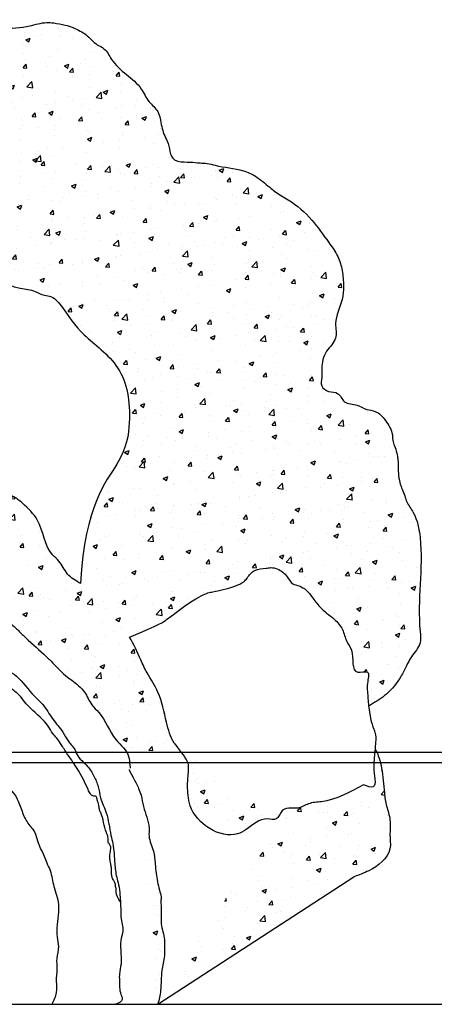
# Model space of a CAD drawing. Units: millimetres. Extents: x -10752 to 9197, y -5373 to 7914.
# Drawn here: x -2354 to -2029, y 1301 to 2072 of the extents above; entities that cross this region are included whole.
import ezdxf

# ---------------------------------------------------------------- set-up
doc = ezdxf.new("R2010")
doc.units = ezdxf.units.MM
doc.layers.add('DEFAULT', color=7, linetype='Continuous')
pattern_1 = [(50, (-4722.5, -464.688), (36.43693, -3.18782), [3.81, -41.91]), (355, (-4722.5, -464.69), (-7.04857, 38.21133), [3.048, -33.528]), (100.451, (-4719.463, -464.954), (29.3885, 35.02334), [3.238, -35.618]), (46.1842, (-4722.5, -454.53), (54.2158, -8.40847), [5.715, -62.865]), (96.6356, (-4717.98, -455.23), (47.48085, 49.4851), [4.857, -53.427]), (351.184, (-4722.5, -454.53), (47.4809, 49.485), [4.572, -50.292]), (21, (-4717.42, -457.068), (30.32298, -20.4531), [3.81, -41.91]), (326, (-4717.42, -457.07), (12.3604, 36.8376), [3.048, -33.528]), (71.4514, (-4714.892, -458.773), (42.6833, 16.38457), [3.238, -35.618]), (37.5, (-4722.499, -464.688), (0.61772, 16.91101), [0, -33.1216, 0, -34.036, 0, -33.655]), (7.5, (-4722.5, -464.688), (13.36393, 20.036115), [0, -19.4056, 0, -32.3596, 0, -12.827]), (327.5, (-4733.828, -464.688), (27.11812, -1.14575), [0, -12.7, 0, -39.624, 0, -52.578]), (317.5, (-4738.908, -464.688), (29.62584, 5.0853), [0, -16.51, 0, -26.3144, 0, -37.338])]

msp = doc.modelspace()

# ---------------------------------------------------------------- hatches: boundary and pattern name
at = {"layer": 'DEFAULT', "linetype": 'Continuous'}
h = msp.add_hatch(dxfattribs=at)
h.set_pattern_fill('AR-CONC', color=256, scale=0.2, style=0)
h.set_pattern_definition(pattern_1)
edge = h.paths.add_edge_path()
edge.add_spline(control_points=[(-2598.28, 1624.54), (-2597.86, 1625.02), (-2595.95, 1627.08), (-2590.73, 1625.69), (-2585.16, 1626.86), (-2578.93, 1627.07), (-2572.91, 1626.36), (-2567.33, 1626.75), (-2562.33, 1627.32), (-2557.79, 1628.06), (-2554.67, 1627.87), (-2553.55, 1627.9)], knot_values=[536.481976, 536.481976, 536.481976, 536.481976, 538.362273, 544.904872, 549.947354, 555.844903, 563.362937, 568.134091, 572.55648, 578.481738, 581.87037, 581.87037, 581.87037, 581.87037], degree=3, periodic=0)
edge.add_line((-2570, 1698.76), (-2553.55, 1627.9))
edge.add_line((-2622.28, 1710.28), (-2600.4, 1622.57))
edge.add_spline(control_points=[(-2674.92, 1869.07), (-2657.7, 1859.9), (-2654.94, 1857.05), (-2650.53, 1852.53), (-2646.76, 1845.92), (-2642.42, 1839.69), (-2641.41, 1827.86), (-2633.61, 1815.95), (-2629.1, 1803.88), (-2626.91, 1796.15), (-2622.56, 1792.2), (-2623.28, 1771.62), (-2620.44, 1757.46), (-2622.28, 1710.28)], knot_values=[4720.442537, 4720.442537, 4720.442537, 4720.442537, 4745.961056, 4839.484223, 4907.998098, 4974.497713, 5063.397548, 5253.393693, 5390.443538, 5453.063448, 5488.546598, 5559.095877, 5610.849091, 5610.849091, 5610.849091, 5610.849091], degree=3, periodic=0)
edge.add_spline(control_points=[(-2570, 1698.76), (-2561.8, 1756.58), (-2551.9, 1788.18), (-2546.8, 1810.09), (-2532.19, 1831.34), (-2523.96, 1846.24), (-2507.89, 1851.92), (-2496.38, 1864.39), (-2493.96, 1870.54), (-2489.25, 1872.92), (-2485.15, 1876.63), (-2480.57, 1879.2), (-2475.56, 1883.2), (-2467.97, 1881.61), (-2459.41, 1884.98), (-2450.94, 1884), (-2440.14, 1884.12), (-2429.88, 1884.24), (-2417.63, 1883.73), (-2410.19, 1882.17), (-2396.25, 1876.07), (-2378.84, 1876.28), (-2364.2, 1864.39), (-2352.86, 1861.64), (-2342.51, 1860.41), (-2336.16, 1856.26), (-2327.55, 1855.71), (-2317.57, 1843.43), (-2307.85, 1826.37), (-2271.85, 1801.49), (-2266.15, 1764.5), (-2271.85, 1725.61), (-2302.74, 1692.45), (-2306.58, 1630.56)], knot_values=[6598.186834, 6598.186834, 6598.186834, 6598.186834, 6605.431485, 6673.625539, 6735.309698, 6789.09789, 7167.522368, 7246.282481, 7292.911095, 7359.014611, 7396.03447, 7458.788552, 7518.295919, 7576.357374, 7676.493594, 7786.543131, 7827.113269, 8001.0547, 8093.790214, 8195.096265, 8226.268711, 8549.784482, 8680.07576, 8774.846101, 8896.97637, 8985.034483, 9039.275625, 9137.585746, 9334.368659, 9521.837611, 9726.094094, 9844.140195, 9975.218435, 9975.218435, 9975.218435, 9975.218435], degree=3, periodic=0)
edge.add_line((-2674.92, 1869.07), (-2566.37, 1976.92))
edge.add_spline(control_points=[(-2566.37, 1976.92), (-2563.21, 1979.63), (-2558.74, 1986.14), (-2548.21, 1994.49), (-2546.62, 2009.96), (-2532.76, 2011.05), (-2530.48, 2019.52), (-2523.96, 2023.82), (-2517.68, 2029.59), (-2511.97, 2037.91), (-2499.82, 2041.3), (-2503.26, 2057.63), (-2486.04, 2068.49), (-2468.74, 2061.98), (-2458.98, 2070.55), (-2446.94, 2072.38), (-2433.61, 2072.33), (-2418.39, 2068.42), (-2406.01, 2066.72), (-2397.18, 2063.91), (-2389.14, 2070.13), (-2379, 2065.44), (-2364.28, 2065.55), (-2348.89, 2066.05), (-2335.67, 2070.65), (-2326.24, 2069.73), (-2317.18, 2068.31), (-2308.79, 2064.8), (-2300.21, 2059.69), (-2295.4, 2053.3), (-2286.32, 2049.53), (-2279.53, 2033.4), (-2260.96, 2025.29), (-2253.8, 2007.9), (-2245.06, 2001.32), (-2243.32, 1990.54), (-2241.43, 1982.58), (-2236.24, 1973.66), (-2237.06, 1964.08), (-2227.88, 1960.47), (-2221.04, 1961.22), (-2213.39, 1959.9), (-2206.85, 1960), (-2195.79, 1956.52), (-2182.56, 1955.98), (-2167.9, 1949.62), (-2159.06, 1941.44), (-2150.6, 1935.09), (-2138.43, 1928.27), (-2124.81, 1916.63), (-2113.86, 1900.07), (-2104.25, 1887.59), (-2101.07, 1875.51), (-2100.01, 1864.16), (-2101.13, 1849.93), (-2108.48, 1837.37), (-2104.4, 1821.71), (-2115.32, 1812.74), (-2117.9, 1801.18), (-2117.01, 1792.2), (-2118.74, 1784.82), (-2112.06, 1780.08), (-2103.7, 1780.94), (-2100.29, 1770.6), (-2089.86, 1771.44), (-2082.91, 1766.49), (-2073.96, 1765.85), (-2066.77, 1757.99), (-2061.64, 1749.47), (-2062.04, 1741.66), (-2059.53, 1736.75), (-2058.36, 1731.99), (-2057.18, 1724.01), (-2057.77, 1717.66), (-2056.94, 1712.78), (-2055.83, 1708.26)], knot_values=[6121.700636, 6121.700636, 6121.700636, 6121.700636, 6185.361841, 6235.278514, 6321.839942, 6373.778986, 6403.51904, 6441.252093, 6487.24227, 6531.1641, 6593.474574, 6636.224804, 6745.454622, 6814.827081, 6896.531521, 6915.235334, 6997.211524, 7094.553527, 7148.195268, 7188.294932, 7223.691316, 7284.739764, 7336.471352, 7446.586285, 7513.559085, 7541.635119, 7587.524581, 7651.032716, 7676.476776, 7736.645522, 7767.132752, 7818.310569, 7982.889027, 8041.246287, 8093.017382, 8137.522723, 8198.908247, 8214.833349, 8293.188171, 8306.758666, 8356.788236, 8394.384175, 8422.955474, 8454.078959, 8566.950099, 8618.727091, 8689.868985, 8746.287442, 8776.937892, 8899.143849, 9009.375733, 9075.106621, 9132.629652, 9193.480738, 9246.107479, 9344.343304, 9401.231962, 9463.621977, 9533.957602, 9569.174388, 9601.682163, 9636.400213, 9672.584907, 9714.922005, 9765.587986, 9806.893059, 9840.440266, 9894.249972, 9957.273716, 9984.498985, 10007.648048, 10038.537853, 10057.693732, 10128.580022, 10132.243868, 10132.243868, 10132.243868, 10132.243868], degree=3, periodic=0)
edge.add_line((-2306.58, 1630.56), (-2055.83, 1708.26))
h = msp.add_hatch(dxfattribs=at)
h.set_pattern_fill('AR-CONC', color=256, scale=0.2, style=0)
h.set_pattern_definition(pattern_1)
edge = h.paths.add_edge_path()
edge.add_spline(control_points=[(-2306.58, 1630.56), (-2310.24, 1632.68), (-2317.58, 1636.82), (-2321.58, 1647.22), (-2334.72, 1657.43), (-2335.84, 1678.19), (-2349.45, 1691.4), (-2364.21, 1703.71), (-2384.35, 1700.96), (-2408.69, 1696.96), (-2436.8, 1704.62), (-2467.57, 1712.65), (-2497.62, 1706.83), (-2525.25, 1700.72), (-2549.82, 1698.14), (-2565.87, 1698.5), (-2570, 1698.76)], knot_values=[3524.134349, 3524.134349, 3524.134349, 3524.134349, 3647.802206, 3769.230046, 3840.694595, 4134.713636, 4313.735232, 4397.962056, 4701.785593, 4854.403029, 5145.306732, 5555.34359, 5793.681586, 6051.476631, 6406.987617, 6531.124967, 6531.124967, 6531.124967, 6531.124967], degree=3, periodic=0)
edge.add_line((-2570, 1698.76), (-2553.55, 1627.9))
edge.add_spline(control_points=[(-2553.55, 1627.9), (-2545.86, 1629.11), (-2542.05, 1629.82), (-2536.53, 1630.89), (-2532.13, 1630.71), (-2528.08, 1630.42), (-2525.45, 1628.92), (-2523.32, 1628.77), (-2520.43, 1628.83), (-2517.12, 1628.76), (-2513.65, 1628.76), (-2510.67, 1628.79), (-2507.39, 1628.61), (-2503.48, 1628.32), (-2499.61, 1628.47), (-2496.1, 1628.27), (-2492.82, 1628.45), (-2489.66, 1627.38), (-2486.27, 1627.33), (-2480, 1625.91), (-2472.85, 1623.59), (-2464.47, 1624.74), (-2458.92, 1623.32), (-2452.9, 1622.78), (-2447.65, 1622.67), (-2441.14, 1622.17), (-2435.4, 1621.25), (-2428.79, 1620.37), (-2422.82, 1616.63), (-2415.5, 1614.09), (-2406.26, 1612.85), (-2397.66, 1609.72), (-2387.18, 1608.08), (-2376.73, 1606.88), (-2366.92, 1604.82), (-2361.65, 1599.32), (-2356.68, 1595.16), (-2348.28, 1586.63), (-2340.55, 1580.09), (-2335.24, 1575.12)], knot_values=[586.918038, 586.918038, 586.918038, 586.918038, 595.106641, 598.601896, 603.703025, 608.329133, 610.517956, 612.605864, 614.609278, 619.222307, 622.522047, 625.013688, 628.182011, 632.36294, 636.756981, 639.771461, 642.920584, 646.513286, 649.608208, 653.038873, 665.773871, 671.61807, 678.022445, 682.744624, 689.721911, 693.791992, 702.286114, 707.247779, 713.553973, 723.095999, 730.297005, 741.405526, 750.420132, 761.92791, 773.445507, 778.931681, 784.409813, 792.952493, 814.771249, 814.771249, 814.771249, 814.771249], degree=3, periodic=0)
edge.add_line((-2335.24, 1575.12), (-2306.58, 1630.56))
h = msp.add_hatch(dxfattribs=at)
h.set_pattern_fill('AR-CONC', color=256, scale=0.2, style=0)
h.set_pattern_definition(pattern_1)
edge = h.paths.add_edge_path()
edge.add_line((-2306.58, 1630.56), (-2055.83, 1708.26))
edge.add_line((-2306.58, 1630.56), (-2335.24, 1575.12))
edge.add_spline(control_points=[(-2335.24, 1575.12), (-2331.5, 1571.54), (-2327.44, 1567.5), (-2321.8, 1561.12), (-2311.89, 1553.54), (-2302.79, 1546.64), (-2298.89, 1535.85), (-2287.46, 1525.65), (-2282.51, 1509.27), (-2268.03, 1498.37), (-2268.17, 1489.43), (-2267.59, 1486.34), (-2267.43, 1485.64)], knot_values=[819.500709, 819.500709, 819.500709, 819.500709, 820.83891, 836.663131, 844.854446, 858.425826, 869.895064, 878.047913, 903.484596, 919.654313, 926.947315, 929.089785, 929.089785, 929.089785, 929.089785], degree=3, periodic=0)
edge.add_spline(control_points=[(-2233.09, 1505.21), (-2236.04, 1510.3), (-2239.92, 1523.93), (-2243.52, 1543.63), (-2253.52, 1558.55), (-2260.6, 1572.99), (-2264.54, 1582.93), (-2268.13, 1588.43)], knot_values=[2042.763188, 2042.763188, 2042.763188, 2042.763188, 2217.833244, 2462.935121, 2636.29141, 2749.230995, 2947.79686, 2947.79686, 2947.79686, 2947.79686], degree=3, periodic=0)
edge.add_spline(control_points=[(-2268.13, 1588.43), (-2243.53, 1598.63), (-2224.71, 1613.3), (-2210.41, 1622.4), (-2200.29, 1624.51), (-2189.66, 1626.38), (-2178.42, 1631.29), (-2175.01, 1636), (-2170.39, 1642.11), (-2162.68, 1641.85), (-2156.84, 1643.32), (-2150.56, 1641.58), (-2144.6, 1637.07), (-2141.23, 1629.68), (-2132.01, 1628.62), (-2125.53, 1620.79), (-2119.82, 1612.54), (-2113.5, 1607.15), (-2106.82, 1602.06), (-2100.27, 1594.98), (-2098.87, 1585.16), (-2091, 1576.49), (-2095.74, 1557.43), (-2078.76, 1563.5), (-2082.13, 1552.41), (-2081.47, 1544.28), (-2081.07, 1538.32), (-2080.65, 1534.45)], knot_values=[11791.678868, 11791.678868, 11791.678868, 11791.678868, 11802.11812, 11876.184526, 11942.485988, 12077.705681, 12132.880878, 12168.069004, 12253.848916, 12343.565222, 12382.586289, 12433.365886, 12531.537577, 12601.987797, 12654.452629, 12789.299337, 12885.821282, 12958.746117, 13035.66189, 13139.764332, 13237.356078, 13317.273878, 13495.289566, 13571.348976, 13658.706741, 13723.138033, 13838.492409, 13838.492409, 13838.492409, 13838.492409], degree=3, periodic=0)
edge.add_spline(control_points=[(-2055.83, 1708.26), (-2055.44, 1706.99), (-2054.33, 1703.89), (-2052.44, 1699.39), (-2050.48, 1692.81), (-2042.98, 1683.52), (-2036.3, 1648.29), (-2043.38, 1615.27), (-2039.03, 1582.19), (-2046.83, 1574.5), (-2051.25, 1565.52), (-2056.44, 1554.96), (-2065.35, 1543.73), (-2075.3, 1537.62), (-2080.12, 1534.79), (-2080.65, 1534.45)], knot_values=[10154.287395, 10154.287395, 10154.287395, 10154.287395, 10174.201983, 10203.298745, 10227.749782, 10276.48198, 10378.356808, 10746.667823, 10791.013659, 10855.842746, 10896.342868, 10942.372221, 11032.057874, 11106.440956, 11115.965666, 11115.965666, 11115.965666, 11115.965666], degree=3, periodic=0)
edge.add_line((-2267.36, 1485.36), (-2233.09, 1505.21))
h = msp.add_hatch(dxfattribs=at)
h.set_pattern_fill('AR-CONC', color=256, scale=0.2, style=0)
h.set_pattern_definition(pattern_1)
edge = h.paths.add_edge_path()
edge.add_line((-2267.36, 1485.36), (-2233.09, 1505.21))
edge.add_spline(control_points=[(-2268.62, 1484.63), (-2263.2, 1474.78), (-2261.09, 1470.63), (-2258.48, 1463.49), (-2257.09, 1452.82), (-2251.96, 1442.6), (-2253.4, 1430.34), (-2248.78, 1421.38), (-2248.01, 1411.46), (-2247.03, 1401.24), (-2245.48, 1392.75), (-2243.08, 1385.52), (-2243.68, 1380.31), (-2242.76, 1373.26), (-2244.13, 1363.05), (-2240.38, 1353.83), (-2240.88, 1345.36), (-2240.25, 1337.25), (-2243.73, 1325.82), (-2242.94, 1314.77), (-2244.54, 1305.97), (-2245.41, 1302.43), (-2245.85, 1300.62)], knot_values=[938.046945, 938.046945, 938.046945, 938.046945, 946.152271, 951.823432, 960.800011, 978.318903, 984.619341, 996.967032, 1007.255251, 1014.318803, 1027.75757, 1033.204621, 1036.780862, 1043.2862, 1054.462679, 1067.08877, 1071.992154, 1079.771825, 1091.328775, 1107.185295, 1112.519942, 1118.119335, 1118.119335, 1118.119335, 1118.119335], degree=3, periodic=0)
edge.add_spline(control_points=[(-2151.85, 1447.02), (-2152.22, 1446.58), (-2154.13, 1444.86), (-2164.77, 1448.08), (-2173.27, 1439.13), (-2193.76, 1428), (-2219.31, 1444.63), (-2222.68, 1466.65), (-2222.68, 1477.76), (-2220.58, 1491.55), (-2227.24, 1497.3), (-2232.77, 1505.4)], knot_values=[736.015348, 736.015348, 736.015348, 736.015348, 754.143749, 821.552729, 1009.938887, 1085.284266, 1515.805405, 1601.634884, 1753.126177, 1854.118089, 1993.001466, 1993.001466, 1993.001466, 1993.001466], degree=3, periodic=0)
edge.add_line((-2151.85, 1447.02), (-2133.99, 1373.47))
edge.add_line((-2245.85, 1300.62), (-2133.99, 1373.47))
h = msp.add_hatch(dxfattribs=at)
h.set_pattern_fill('AR-CONC', color=256, scale=0.2, style=0)
h.set_pattern_definition(pattern_1)
edge = h.paths.add_edge_path()
edge.add_spline(control_points=[(-2084.6, 1472.7), (-2095.25, 1466.83), (-2108.97, 1459.27), (-2127.66, 1458.85), (-2134.84, 1453.78), (-2141.84, 1454.61), (-2147.51, 1454.13), (-2149.43, 1451.02), (-2151.85, 1447.02)], knot_values=[0, 0, 0, 0, 356.65486, 459.159923, 549.913479, 600.470214, 669.949166, 701.899889, 701.899889, 701.899889, 701.899889], degree=3, periodic=0)
edge.add_line((-2151.85, 1447.02), (-2133.99, 1373.47))
edge.add_line((-2133.99, 1373.47), (-2092.31, 1400.62))
edge.add_spline(control_points=[(-2092.31, 1400.62), (-2088.41, 1401.97), (-2077.14, 1405.89), (-2062, 1417.55), (-2064.52, 1433.67), (-2062.91, 1444.92), (-2066.95, 1455.73), (-2068.85, 1469.27), (-2069.6, 1484.66), (-2072.97, 1496.27), (-2075.61, 1500.99)], knot_values=[11306.190231, 11306.190231, 11306.190231, 11306.190231, 11369.504487, 11488.948874, 11541.652224, 11603.139474, 11657.468774, 11710.900888, 11808.096523, 11888.638689, 11888.638689, 11888.638689, 11888.638689], degree=3, periodic=0)
edge.add_spline(control_points=[(-2075.61, 1500.99), (-2076.06, 1496.28), (-2076.65, 1491.4), (-2076.71, 1481.49), (-2072.9, 1468.08), (-2081.69, 1471.55), (-2084.6, 1472.7)], knot_values=[14176.348926, 14176.348926, 14176.348926, 14176.348926, 14317.484751, 14324.599863, 14476.787989, 14552.203031, 14552.203031, 14552.203031, 14552.203031], degree=3, periodic=0)

# ---------------------------------------------------------------- linework, layer by layer
for p, q in [((-3374.53, 1498.22), (-1779.06, 1498.22)), ((-3366.53, 1490.22), (-1787.06, 1490.22)), ((-2133.99, 1373.47), (-2092.31, 1400.62)), ((-2245.85, 1300.62), (-2133.99, 1373.47)), ((-3178.59, 1300.62), (-1958.59, 1300.62)), ((-2891.32, 1300.62), (-2245.85, 1300.62))]:
    msp.add_line(p, q, dxfattribs=at)
for points, knots in [([(-2566.37, 1976.92), (-2563.21, 1979.63), (-2558.74, 1986.14), (-2548.21, 1994.49), (-2546.62, 2009.96), (-2532.76, 2011.05), (-2530.48, 2019.52), (-2523.96, 2023.82), (-2517.68, 2029.59), (-2511.97, 2037.91), (-2499.82, 2041.3), (-2503.26, 2057.63), (-2486.04, 2068.49), (-2468.74, 2061.98), (-2458.98, 2070.55), (-2446.94, 2072.38), (-2433.61, 2072.33), (-2418.39, 2068.42), (-2406.01, 2066.72), (-2397.18, 2063.91), (-2389.14, 2070.13), (-2379, 2065.44), (-2364.28, 2065.55), (-2348.89, 2066.05), (-2335.67, 2070.65), (-2326.24, 2069.73), (-2317.18, 2068.31), (-2308.79, 2064.8), (-2300.21, 2059.69), (-2295.4, 2053.3), (-2286.32, 2049.53), (-2279.53, 2033.4), (-2260.96, 2025.29), (-2253.8, 2007.9), (-2245.06, 2001.32), (-2243.32, 1990.54), (-2241.43, 1982.58), (-2236.24, 1973.66), (-2237.06, 1964.08), (-2227.88, 1960.47), (-2221.04, 1961.22), (-2213.39, 1959.9), (-2206.85, 1960), (-2195.79, 1956.52), (-2182.56, 1955.98), (-2167.9, 1949.62), (-2159.06, 1941.44), (-2150.6, 1935.09), (-2138.43, 1928.27), (-2124.81, 1916.63), (-2113.86, 1900.07), (-2104.25, 1887.59), (-2101.07, 1875.51), (-2100.01, 1864.16), (-2101.13, 1849.93), (-2108.48, 1837.37), (-2104.4, 1821.71), (-2115.32, 1812.74), (-2117.9, 1801.18), (-2117.01, 1792.2), (-2118.74, 1784.82), (-2112.06, 1780.08), (-2103.7, 1780.94), (-2100.29, 1770.6), (-2089.86, 1771.44), (-2082.91, 1766.49), (-2073.96, 1765.85), (-2066.77, 1757.99), (-2061.64, 1749.47), (-2062.04, 1741.66), (-2059.53, 1736.75), (-2058.36, 1731.99), (-2057.18, 1724.01), (-2057.77, 1717.66), (-2056.94, 1712.78), (-2055.83, 1708.26)], [6121.700636, 6121.700636, 6121.700636, 6121.700636, 6185.361841, 6235.278514, 6321.839942, 6373.778986, 6403.51904, 6441.252093, 6487.24227, 6531.1641, 6593.474574, 6636.224804, 6745.454622, 6814.827081, 6896.531521, 6915.235334, 6997.211524, 7094.553527, 7148.195268, 7188.294932, 7223.691316, 7284.739764, 7336.471352, 7446.586285, 7513.559085, 7541.635119, 7587.524581, 7651.032716, 7676.476776, 7736.645522, 7767.132752, 7818.310569, 7982.889027, 8041.246287, 8093.017382, 8137.522723, 8198.908247, 8214.833349, 8293.188171, 8306.758666, 8356.788236, 8394.384175, 8422.955474, 8454.078959, 8566.950099, 8618.727091, 8689.868985, 8746.287442, 8776.937892, 8899.143849, 9009.375733, 9075.106621, 9132.629652, 9193.480738, 9246.107479, 9344.343304, 9401.231962, 9463.621977, 9533.957602, 9569.174388, 9601.682163, 9636.400213, 9672.584907, 9714.922005, 9765.587986, 9806.893059, 9840.440266, 9894.249972, 9957.273716, 9984.498985, 10007.648048, 10038.537853, 10057.693732, 10128.580022, 10132.243868, 10132.243868, 10132.243868, 10132.243868]), ([(-2570, 1698.76), (-2561.8, 1756.58), (-2551.9, 1788.18), (-2546.8, 1810.09), (-2532.19, 1831.34), (-2523.96, 1846.24), (-2507.89, 1851.92), (-2496.38, 1864.39), (-2493.96, 1870.54), (-2489.25, 1872.92), (-2485.15, 1876.63), (-2480.57, 1879.2), (-2475.56, 1883.2), (-2467.97, 1881.61), (-2459.41, 1884.98), (-2450.94, 1884), (-2440.14, 1884.12), (-2429.88, 1884.24), (-2417.63, 1883.73), (-2410.19, 1882.17), (-2396.25, 1876.07), (-2378.84, 1876.28), (-2364.2, 1864.39), (-2352.86, 1861.64), (-2342.51, 1860.41), (-2336.16, 1856.26), (-2327.55, 1855.71), (-2317.57, 1843.43), (-2307.85, 1826.37), (-2271.85, 1801.49), (-2266.15, 1764.5), (-2271.85, 1725.61), (-2302.74, 1692.45), (-2306.58, 1630.56)], [6598.186834, 6598.186834, 6598.186834, 6598.186834, 6605.431485, 6673.625539, 6735.309698, 6789.09789, 7167.522368, 7246.282481, 7292.911095, 7359.014611, 7396.03447, 7458.788552, 7518.295919, 7576.357374, 7676.493594, 7786.543131, 7827.113269, 8001.0547, 8093.790214, 8195.096265, 8226.268711, 8549.784482, 8680.07576, 8774.846101, 8896.97637, 8985.034483, 9039.275625, 9137.585746, 9334.368659, 9521.837611, 9726.094094, 9844.140195, 9975.218435, 9975.218435, 9975.218435, 9975.218435]), ([(-2306.58, 1630.56), (-2310.24, 1632.68), (-2317.58, 1636.82), (-2321.58, 1647.22), (-2334.72, 1657.43), (-2335.84, 1678.19), (-2349.45, 1691.4), (-2364.21, 1703.71), (-2384.35, 1700.96), (-2408.69, 1696.96), (-2436.8, 1704.62), (-2467.57, 1712.65), (-2497.62, 1706.83), (-2525.25, 1700.72), (-2549.82, 1698.14), (-2565.87, 1698.5), (-2570, 1698.76)], [3524.134349, 3524.134349, 3524.134349, 3524.134349, 3647.802206, 3769.230046, 3840.694595, 4134.713636, 4313.735232, 4397.962056, 4701.785593, 4854.403029, 5145.306732, 5555.34359, 5793.681586, 6051.476631, 6406.987617, 6531.124967, 6531.124967, 6531.124967, 6531.124967]), ([(-2055.83, 1708.26), (-2055.44, 1706.99), (-2054.33, 1703.89), (-2052.44, 1699.39), (-2050.48, 1692.81), (-2042.98, 1683.52), (-2036.3, 1648.29), (-2043.38, 1615.27), (-2039.03, 1582.19), (-2046.83, 1574.5), (-2051.25, 1565.52), (-2056.44, 1554.96), (-2065.35, 1543.73), (-2075.3, 1537.62), (-2080.12, 1534.79), (-2080.65, 1534.45)], [10154.287395, 10154.287395, 10154.287395, 10154.287395, 10174.201983, 10203.298745, 10227.749782, 10276.48198, 10378.356808, 10746.667823, 10791.013659, 10855.842746, 10896.342868, 10942.372221, 11032.057874, 11106.440956, 11115.965666, 11115.965666, 11115.965666, 11115.965666]), ([(-2268.13, 1588.43), (-2243.53, 1598.63), (-2224.71, 1613.3), (-2210.41, 1622.4), (-2200.29, 1624.51), (-2189.66, 1626.38), (-2178.42, 1631.29), (-2175.01, 1636), (-2170.39, 1642.11), (-2162.68, 1641.85), (-2156.84, 1643.32), (-2150.56, 1641.58), (-2144.6, 1637.07), (-2141.23, 1629.68), (-2132.01, 1628.62), (-2125.53, 1620.79), (-2119.82, 1612.54), (-2113.5, 1607.15), (-2106.82, 1602.06), (-2100.27, 1594.98), (-2098.87, 1585.16), (-2091, 1576.49), (-2095.74, 1557.43), (-2078.76, 1563.5), (-2082.13, 1552.41), (-2081.47, 1544.28), (-2081.07, 1538.32), (-2080.65, 1534.45)], [11791.678868, 11791.678868, 11791.678868, 11791.678868, 11802.11812, 11876.184526, 11942.485988, 12077.705681, 12132.880878, 12168.069004, 12253.848916, 12343.565222, 12382.586289, 12433.365886, 12531.537577, 12601.987797, 12654.452629, 12789.299337, 12885.821282, 12958.746117, 13035.66189, 13139.764332, 13237.356078, 13317.273878, 13495.289566, 13571.348976, 13658.706741, 13723.138033, 13838.492409, 13838.492409, 13838.492409, 13838.492409]), ([(-2553.55, 1627.9), (-2545.86, 1629.11), (-2542.05, 1629.82), (-2536.53, 1630.89), (-2532.13, 1630.71), (-2528.08, 1630.42), (-2525.45, 1628.92), (-2523.32, 1628.77), (-2520.43, 1628.83), (-2517.12, 1628.76), (-2513.65, 1628.76), (-2510.67, 1628.79), (-2507.39, 1628.61), (-2503.48, 1628.32), (-2499.61, 1628.47), (-2496.1, 1628.27), (-2492.82, 1628.45), (-2489.66, 1627.38), (-2486.27, 1627.33), (-2480, 1625.91), (-2472.85, 1623.59), (-2464.47, 1624.74), (-2458.92, 1623.32), (-2452.9, 1622.78), (-2447.65, 1622.67), (-2441.14, 1622.17), (-2435.4, 1621.25), (-2428.79, 1620.37), (-2422.82, 1616.63), (-2415.5, 1614.09), (-2406.26, 1612.85), (-2397.66, 1609.72), (-2387.18, 1608.08), (-2376.73, 1606.88), (-2366.92, 1604.82), (-2361.65, 1599.32), (-2356.68, 1595.16), (-2348.28, 1586.63), (-2340.55, 1580.09), (-2335.24, 1575.12)], [586.918038, 586.918038, 586.918038, 586.918038, 595.106641, 598.601896, 603.703025, 608.329133, 610.517956, 612.605864, 614.609278, 619.222307, 622.522047, 625.013688, 628.182011, 632.36294, 636.756981, 639.771461, 642.920584, 646.513286, 649.608208, 653.038873, 665.773871, 671.61807, 678.022445, 682.744624, 689.721911, 693.791992, 702.286114, 707.247779, 713.553973, 723.095999, 730.297005, 741.405526, 750.420132, 761.92791, 773.445507, 778.931681, 784.409813, 792.952493, 814.771249, 814.771249, 814.771249, 814.771249]), ([(-2233.09, 1505.21), (-2236.04, 1510.3), (-2239.92, 1523.93), (-2243.52, 1543.63), (-2253.52, 1558.55), (-2260.6, 1572.99), (-2264.54, 1582.93), (-2268.13, 1588.43)], [2042.763188, 2042.763188, 2042.763188, 2042.763188, 2217.833244, 2462.935121, 2636.29141, 2749.230995, 2947.79686, 2947.79686, 2947.79686, 2947.79686]), ([(-2335.24, 1575.12), (-2331.5, 1571.54), (-2327.44, 1567.5), (-2321.8, 1561.12), (-2311.89, 1553.54), (-2302.79, 1546.64), (-2298.89, 1535.85), (-2287.46, 1525.65), (-2282.51, 1509.27), (-2268.03, 1498.37), (-2268.17, 1489.43), (-2267.59, 1486.34), (-2267.43, 1485.64)], [819.500709, 819.500709, 819.500709, 819.500709, 820.83891, 836.663131, 844.854446, 858.425826, 869.895064, 878.047913, 903.484596, 919.654313, 926.947315, 929.089785, 929.089785, 929.089785, 929.089785]), ([(-2080.65, 1534.45), (-2079.79, 1527.23), (-2078.54, 1520.66), (-2074.94, 1512.16), (-2075.05, 1507.85), (-2075.31, 1504.42), (-2075.61, 1500.99)], [13853.576451, 13853.576451, 13853.576451, 13853.576451, 14023.069314, 14047.243962, 14129.45549, 14148.790675, 14148.790675, 14148.790675, 14148.790675]), ([(-2151.85, 1447.02), (-2152.22, 1446.58), (-2154.13, 1444.86), (-2164.77, 1448.08), (-2173.27, 1439.13), (-2193.76, 1428), (-2219.31, 1444.63), (-2222.68, 1466.65), (-2222.68, 1477.76), (-2220.58, 1491.55), (-2227.24, 1497.3), (-2232.77, 1505.4)], [736.015348, 736.015348, 736.015348, 736.015348, 754.143749, 821.552729, 1009.938887, 1085.284266, 1515.805405, 1601.634884, 1753.126177, 1854.118089, 1993.001466, 1993.001466, 1993.001466, 1993.001466]), ([(-2075.61, 1500.99), (-2072.97, 1496.27), (-2069.6, 1484.66), (-2068.85, 1469.27), (-2066.95, 1455.73), (-2062.91, 1444.92), (-2064.52, 1433.67), (-2062, 1417.55), (-2077.14, 1405.89), (-2088.41, 1401.97), (-2092.31, 1400.62)], [11306.190231, 11306.190231, 11306.190231, 11306.190231, 11386.732397, 11483.928032, 11537.360145, 11591.689446, 11653.176695, 11705.880045, 11825.324433, 11888.638689, 11888.638689, 11888.638689, 11888.638689]), ([(-2075.61, 1500.99), (-2076.06, 1496.28), (-2076.65, 1491.4), (-2076.71, 1481.49), (-2072.9, 1468.08), (-2081.69, 1471.55), (-2084.6, 1472.7)], [14176.348926, 14176.348926, 14176.348926, 14176.348926, 14317.484751, 14324.599863, 14476.787989, 14552.203031, 14552.203031, 14552.203031, 14552.203031]), ([(-2268.62, 1484.63), (-2263.2, 1474.78), (-2261.09, 1470.63), (-2258.48, 1463.49), (-2257.09, 1452.82), (-2251.96, 1442.6), (-2253.4, 1430.34), (-2248.78, 1421.38), (-2248.01, 1411.46), (-2247.03, 1401.24), (-2245.48, 1392.75), (-2243.08, 1385.52), (-2243.68, 1380.31), (-2242.76, 1373.26), (-2244.13, 1363.05), (-2240.38, 1353.83), (-2240.88, 1345.36), (-2240.25, 1337.25), (-2243.73, 1325.82), (-2242.94, 1314.77), (-2244.54, 1305.97), (-2245.41, 1302.43), (-2245.85, 1300.62)], [938.046945, 938.046945, 938.046945, 938.046945, 946.152271, 951.823432, 960.800011, 978.318903, 984.619341, 996.967032, 1007.255251, 1014.318803, 1027.75757, 1033.204621, 1036.780862, 1043.2862, 1054.462679, 1067.08877, 1071.992154, 1079.771825, 1091.328775, 1107.185295, 1112.519942, 1118.119335, 1118.119335, 1118.119335, 1118.119335]), ([(-2084.6, 1472.7), (-2095.25, 1466.83), (-2108.97, 1459.27), (-2127.66, 1458.85), (-2134.84, 1453.78), (-2141.84, 1454.61), (-2147.51, 1454.13), (-2149.43, 1451.02), (-2151.85, 1447.02)], [0, 0, 0, 0, 356.65486, 459.159923, 549.913479, 600.470214, 669.949166, 701.899889, 701.899889, 701.899889, 701.899889])]:
    msp.add_open_spline(points, degree=3, knots=knots, dxfattribs=at)
for points in [[(-2880.8, 1300.62), (-2882.23, 1306.89), (-2882.8, 1319.63), (-2882.23, 1326.57), (-2882.23, 1333.52), (-2880.48, 1342.78), (-2879.91, 1351.46), (-2878.17, 1360.16), (-2877.01, 1367.1), (-2877.01, 1376.37), (-2877.01, 1379.84), (-2876.42, 1385.05), (-2874.69, 1396.63), (-2872.95, 1408.79), (-2871.79, 1419.78), (-2870.63, 1430.78), (-2866.57, 1444.1), (-2862.35, 1455.06), (-2858.9, 1461.93), (-2857.65, 1465.37), (-2855.78, 1470.68), (-2853.27, 1477.25), (-2849.52, 1483.81), (-2847.01, 1487.25), (-2844.52, 1491.31), (-2839.82, 1497.24), (-2832.94, 1506.31), (-2829.48, 1509.43), (-2826.67, 1514.12), (-2822.92, 1520.06), (-2820.73, 1524.12), (-2811.98, 1532.25), (-2806.34, 1537.56), (-2801.64, 1542.56), (-2794.84, 1549.6), (-2790.33, 1553.22), (-2787.78, 1554.9), (-2784.94, 1556.8), (-2781.55, 1558.8), (-2779.75, 1560.39), (-2776.49, 1562.81), (-2772.06, 1565.55), (-2769, 1567.45), (-2766.45, 1568.93), (-2762.77, 1571.45), (-2759.6, 1573.56), (-2758.32, 1574.4), (-2753.15, 1576.62), (-2748.34, 1579.18), (-2740.75, 1582.5), (-2736, 1584.4), (-2731.97, 1586.29), (-2728.17, 1587.95), (-2721.77, 1588.66), (-2717.97, 1589.14), (-2712.98, 1590.32), (-2708.24, 1590.79), (-2703.25, 1590.79), (-2698.52, 1591.5), (-2689.26, 1591.98), (-2684.99, 1592.21), (-2677.16, 1592.21), (-2671.23, 1592.69), (-2663.64, 1591.98), (-2652.24, 1591.27), (-2646.9, 1590.83), (-2640.98, 1590.83), (-2636.82, 1591.24), (-2628.82, 1591.87), (-2624.03, 1592.68), (-2620.02, 1593.07), (-2612.17, 1594.43), (-2604.45, 1597.1), (-2600.03, 1597.73), (-2593.49, 1598.99), (-2589.83, 1600.12), (-2584.29, 1601.88), (-2581.53, 1603.14), (-2577.74, 1604.52), (-2569.56, 1606.15), (-2562.39, 1607.54), (-2552.69, 1608.67), (-2548.28, 1609.43), (-2537.96, 1610.06), (-2526.95, 1610.9), (-2521.57, 1611.18), (-2510.81, 1610.34), (-2500.91, 1610.05), (-2491.56, 1610.05), (-2479.39, 1610.05), (-2468.63, 1610.05), (-2457.59, 1609.77), (-2448.53, 1609.2), (-2439.76, 1607.51), (-2428.5, 1602.52), (-2419.29, 1602.28), (-2412.59, 1596.81), (-2408.11, 1593.59), (-2399.15, 1589.37), (-2390.47, 1585.4), (-2375.87, 1575.75), (-2368.43, 1569.51), (-2362.96, 1562.87), (-2356.7, 1557.78), (-2342.62, 1542.16), (-2336.36, 1535.91), (-2328.14, 1524.19), (-2320.28, 1513.8), (-2316.14, 1507.02), (-2313.68, 1504), (-2310.85, 1500.24), (-2309.35, 1496.66), (-2300.92, 1487.06), (-2296, 1479.5), (-2292.6, 1471.19), (-2290.7, 1462.5), (-2286.31, 1450.81), (-2282.59, 1432.97), (-2281.09, 1426.65), (-2279.61, 1410.67), (-2278.11, 1400.27), (-2276.63, 1394.31), (-2275.52, 1386.21), (-2274.93, 1374.47), (-2274.64, 1367.59), (-2273.5, 1356.41), (-2274.35, 1353.55), (-2274.71, 1332.1), (-2275.97, 1324.3), (-2275.97, 1319.52), (-2274.76, 1308.4), (-2273.7, 1304.51), (-2278.65, 1300.62)], [(-2275.14, 1380.92), (-2278.58, 1388.9), (-2278.58, 1390.79), (-2278.75, 1392.1), (-2279.03, 1393.18), (-2279.1, 1394.56), (-2279.51, 1395.88), (-2280.9, 1398.38), (-2281.71, 1400.37), (-2282.17, 1402.98), (-2282.17, 1405.49), (-2282.25, 1407.66), (-2282.79, 1410.72), (-2283.16, 1412.78), (-2283.6, 1416.02), (-2283.6, 1416.83), (-2283.38, 1425.63), (-2284.71, 1427.5), (-2284.84, 1429.8), (-2284.91, 1432.01), (-2285.75, 1434.17), (-2286.17, 1435.21), (-2290.65, 1450.98), (-2291.64, 1453.49), (-2292.08, 1456.76), (-2293.39, 1461.13), (-2294.15, 1463.43), (-2296.68, 1463.98), (-2298.75, 1465.61), (-2300.5, 1468.89), (-2310.62, 1487.84), (-2314.3, 1493.23), (-2318.73, 1499.86), (-2321.19, 1503.55), (-2324.88, 1509.19), (-2328.08, 1512.87), (-2331.76, 1518.52), (-2345.5, 1532.57), (-2350, 1537.4), (-2354.49, 1542.91), (-2361.39, 1548.43), (-2365.87, 1551.88), (-2371.41, 1556.71), (-2380.72, 1564.3), (-2383.5, 1566.02), (-2389.36, 1570.16), (-2394.88, 1572.58), (-2402.49, 1575.33), (-2408.35, 1577.75), (-2420.43, 1582.57), (-2435.28, 1588.44), (-2442.54, 1590.5), (-2451.18, 1591.89), (-2457.73, 1591.89), (-2469.48, 1591.54), (-2480.4, 1591.15), (-2490.1, 1592.05), (-2494.34, 1592.05), (-2502.54, 1592.05), (-2510.42, 1591.75), (-2518.6, 1591.75), (-2532.56, 1591.75), (-2537.1, 1591.75), (-2543.47, 1591.75), (-2549.85, 1591.45), (-2556.21, 1590.85), (-2563.49, 1590.24), (-2569.24, 1588.42), (-2575.93, 1586.91), (-2586.23, 1583.88), (-2599.85, 1576.72), (-2608.97, 1574.06), (-2616.58, 1572.54), (-2623.05, 1572.16), (-2630.29, 1571.4), (-2641.32, 1570.64), (-2648.92, 1569.88), (-2659.56, 1568.36), (-2665.66, 1567.6), (-2674.03, 1567.22), (-2686.2, 1566.08), (-2692.29, 1566.08), (-2703.69, 1564.18), (-2724.26, 1560.59), (-2735.95, 1557.26), (-2744.97, 1554.25), (-2756.99, 1545.91), (-2763, 1541.91), (-2770.36, 1538.24), (-2777.04, 1532.23), (-2791.12, 1519.93), (-2799.5, 1511.56), (-2806.62, 1504.45), (-2815.43, 1495.66), (-2820.44, 1490.64), (-2825.48, 1481.85), (-2829.67, 1468.88), (-2834.28, 1455.48), (-2837.63, 1448.79), (-2844.01, 1434.82), (-2848.54, 1424.94), (-2850.61, 1414.24), (-2852.25, 1404.36), (-2855.55, 1395.72), (-2856.79, 1382.96), (-2856.79, 1369.38), (-2858.02, 1357.44), (-2858.85, 1348.8), (-2858.9, 1328.58), (-2858.9, 1322.51), (-2860.53, 1311.98), (-2860.53, 1300.62)], [(-2824.65, 1300.62), (-2825.78, 1308.81), (-2825.78, 1310.77), (-2825.78, 1314.66), (-2825.78, 1318.85), (-2825.23, 1324.14), (-2824.94, 1329.71), (-2824.65, 1340.02), (-2824.38, 1346.71), (-2824.1, 1354.23), (-2821.89, 1369.02), (-2821.5, 1375.18), (-2821.12, 1381.73), (-2819.57, 1386.73), (-2818.41, 1393.66), (-2816.87, 1400.21), (-2815.33, 1407.14), (-2813.02, 1412.53), (-2811.08, 1417.15), (-2808.39, 1423.31), (-2805.7, 1428.7), (-2803, 1434.48), (-2798.76, 1443.33), (-2792.97, 1450.65), (-2787.19, 1457.96), (-2784.08, 1469.43), (-2778.56, 1475.79), (-2773.47, 1481.3), (-2769.65, 1485.97), (-2765.83, 1491.9), (-2761.59, 1495.29), (-2757.77, 1498.69), (-2754.37, 1502.08), (-2752.24, 1504.63), (-2745.86, 1509.72), (-2743.32, 1511.84), (-2738.22, 1514.38), (-2731.44, 1516.5), (-2725.91, 1516.93), (-2718.69, 1518.63), (-2710.63, 1520.74), (-2705.95, 1522.44), (-2701.28, 1523.71), (-2699.16, 1524.14), (-2683.44, 1524.56), (-2680.9, 1524.56), (-2669.43, 1524.56), (-2651.16, 1524.56), (-2646.92, 1524.99), (-2638.44, 1526.25), (-2628.67, 1528.8), (-2623.57, 1530.08), (-2613.39, 1532.62), (-2606.58, 1534.74), (-2603.18, 1535.59), (-2597.66, 1537.29), (-2586.62, 1538.98), (-2579.41, 1540.68), (-2568.79, 1544.49), (-2562.85, 1547.46), (-2553.5, 1550.01), (-2549.68, 1552.13), (-2538.64, 1554.25), (-2532.69, 1555.1), (-2519.95, 1555.52), (-2512.74, 1555.52), (-2508.06, 1555.52), (-2502.54, 1555.52), (-2490.23, 1555.52), (-2485.55, 1555.52), (-2477.07, 1554.67), (-2468.15, 1554.25), (-2456.68, 1551.7), (-2449.32, 1548.5), (-2440.55, 1543.91), (-2435.12, 1541.41), (-2427.61, 1538.07), (-2421.34, 1533.48), (-2413.4, 1528.47), (-2402.54, 1518.05), (-2397.12, 1513.04), (-2387.5, 1501.36), (-2379.78, 1492.19), (-2370.62, 1485), (-2368.31, 1477.47), (-2359.15, 1466.36), (-2355.21, 1459.81), (-2351.29, 1449.35), (-2346.07, 1440.51), (-2343.48, 1437.35), (-2340.6, 1430.46), (-2338.29, 1423.85), (-2334.86, 1416.67), (-2332.84, 1411.5), (-2330.25, 1405.47), (-2327.32, 1393.05), (-2323.7, 1379), (-2323.7, 1372.88), (-2324.71, 1353.29), (-2323.75, 1346.01), (-2325.03, 1336.52), (-2325.03, 1328.3), (-2325.45, 1318.63), (-2325.45, 1309.75), (-2328.92, 1300.62)]]:
    msp.add_spline(points, degree=3, dxfattribs=at)

doc.saveas('drawing.dxf')
